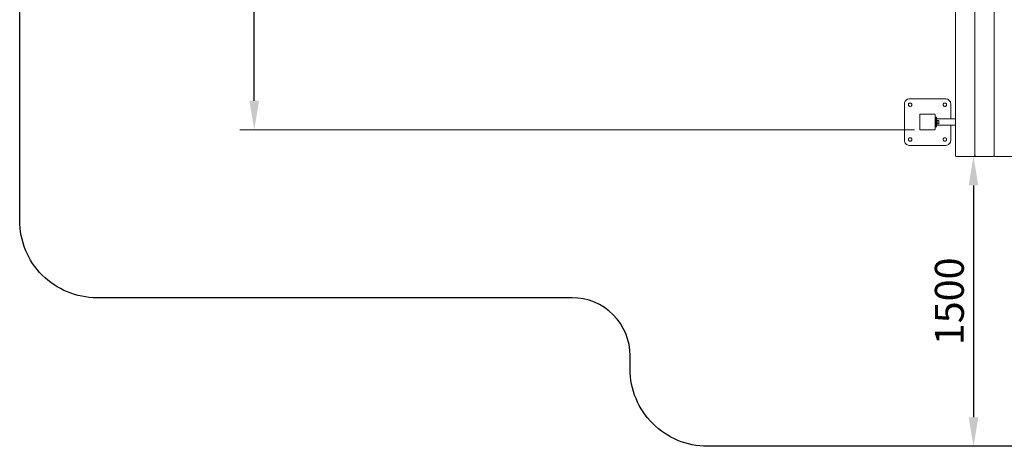
# Model space of a CAD drawing. Units: millimetres. Extents: x 0 to 8212, y -768 to 5030.
# Drawn here: x 0 to 5099, y -768 to 1439 of the extents above; entities that cross this region are included whole.
import ezdxf

# ---------------------------------------------------------------- set-up
doc = ezdxf.new("R2010")
doc.units = ezdxf.units.MM
for name, color, linetype, lineweight in [('Зона безопасности', 10, 'Continuous', 30), ('МАФ', 255, 'Continuous', 5), ('Размеры', 7, 'Continuous', 30)]:
    doc.layers.add(name, color=color, linetype=linetype, lineweight=lineweight)
doc.styles.add('GOST-2.304_Type-B', font='txt')
doc.dimstyles.new('ISO-25 х60', dxfattribs={"dimtxt": 150, "dimasz": 150, "dimexe": 75, "dimexo": 30, "dimgap": 30, "dimtad": 1, "dimdec": 0, "dimtxsty": 'GOST-2.304_Type-B', "dimcen": 2.5, "dimadec": 0, "dimazin": 0, "dimtfac": 1, "dimtdec": 0, "dimtmove": 0, "dimatfit": 3, "dimfxl": 1, "dimlwd": -1, "dimarcsym": 0})

# ---------------------------------------------------------------- blocks, each defined once
blk = doc.blocks.new('*D2')
at = {"layer": 'Defpoints', "color": 0, "transparency": 16777216}
for p in [(4903.8, 1650.3), (8353.5, 1650.3), (8353.5, -1009.7)]:
    blk.add_point(p, dxfattribs=at)
at = {"layer": 'Размеры', "color": 0, "lineweight": -2, "transparency": 16777216}
for p, q in [((8323.5, 1650.3), (4828.8, 1650.3)), ((8323.5, -1009.7), (4828.8, -1009.7))]:
    blk.add_line(p, q, dxfattribs=at)
at = {"layer": 'Размеры', "color": 0, "transparency": 16777216}
blk.add_line((4903.8, -859.7), (4903.8, 1500.3), dxfattribs=at)
for points in [[(4878.8, 1500.3), (4928.8, 1500.3), (4903.8, 1650.3)], [(4878.8, -859.7), (4928.8, -859.7), (4903.8, -1009.7)]]:
    blk.add_solid(points, dxfattribs=at)
at = {"layer": 'Размеры', "color": 0, "transparency": 16777216, "insert": (4798.5, 320.3), "char_height": 150, "attachment_point": 5, "rotation": 90, "style": 'GOST-2.304_Type-B'}
blk.add_mtext('2660', dxfattribs=at)
blk = doc.blocks.new('*D6')
at = {"layer": 'Defpoints', "color": 0, "transparency": 16777216}
for p in [(8740.4, -1147.3), (8628.3, -2647.3), (8735.3, -2647.3)]:
    blk.add_point(p, dxfattribs=at)
at = {"layer": 'Размеры', "color": 0, "lineweight": -2, "transparency": 16777216}
for p, q in [((8710.4, -1147.3), (8553.3, -1147.3)), ((8705.3, -2647.3), (8553.3, -2647.3))]:
    blk.add_line(p, q, dxfattribs=at)
at = {"layer": 'Размеры', "color": 0, "transparency": 16777216}
blk.add_line((8628.3, -1297.3), (8628.3, -2497.3), dxfattribs=at)
for points in [[(8603.3, -1297.3), (8653.3, -1297.3), (8628.3, -1147.3)], [(8603.3, -2497.3), (8653.3, -2497.3), (8628.3, -2647.3)]]:
    blk.add_solid(points, dxfattribs=at)
at = {"layer": 'Размеры', "color": 0, "transparency": 16777216, "insert": (8522.7, -1897.3), "char_height": 150, "attachment_point": 5, "rotation": 90, "style": 'GOST-2.304_Type-B'}
blk.add_mtext('1500', dxfattribs=at)
blk = doc.blocks.new('Спортивный комплекс для занятий воркаутом Фристайл-9')
at = {"layer": 'Зона безопасности'}
blk.add_lwpolyline([(402.4, 5030.2), (5841.4, 5030.2, -0.414214), (6241.4, 4630.2), (6241.4, 4164.2, 0.414214), (6641.4, 3764.2), (7811.8, 3764.2, -0.414214), (8211.8, 3364.2), (8211.8, 939.8, -0.414214), (7811.8, 539.8), (7331.5, 539.8, 0.414214), (6931.5, 139.8), (6931.5, -368.5, -0.414214), (6531.5, -768.5), (3561.4, -768.5, -0.414214), (3161.4, -368.5), (3161.4, -300, 0.414214), (2861.4, 0), (400.2, 0, -0.414366), (0.2, 400.2), (2.4, 4630.4, -0.414061)], format="xyb", close=True, dxfattribs=at)
at = {"layer": 'МАФ', "lineweight": 18}
for points in [[(4846.2, 2193.3), (4846.2, 736.8), (4846.2, 735.8), (4847.2, 734.7), (4847.2, 733.6), (4848.3, 733.6), (4848.3, 732.6), (4849.3, 732.6), (4850.4, 731.5), (4851.4, 731.5), (4941.4, 731.5), (4942.5, 731.5), (4943.5, 732.6), (4944.6, 732.6), (4944.6, 733.6), (4945.7, 733.6), (4945.7, 734.7), (4946.7, 735.8), (4946.7, 736.8), (4946.7, 735.8), (4946.7, 734.7), (4947.8, 733.6), (4948.8, 732.6), (4949.9, 732.6), (4950.9, 731.5), (4952, 731.5), (5042, 731.5), (5043, 732.6), (5044.1, 732.6), (5045.2, 733.6), (5046.2, 734.7), (5046.2, 735.8), (5046.2, 736.8), (5046.2, 735.8), (5047.3, 734.7), (5047.3, 733.6), (5048.3, 733.6), (5048.3, 732.6), (5049.4, 732.6), (5050.4, 731.5), (5051.5, 731.5), (5141.5, 731.5)], [(4660.9, 918.9), (4660.9, 918.9)], [(4660.9, 918.9), (4660.9, 898.8)], [(4711.7, 948.5), (4711.7, 949.6), (4691.6, 949.6), (4691.6, 948.5)], [(4741.4, 898.8), (4741.4, 900.9), (4742.4, 900.9), (4743.5, 900.9), (4743.5, 901.9), (4743.5, 903), (4743.5, 904.1), (4743.5, 905.1), (4743.5, 907.2), (4743.5, 908.3), (4743.5, 910.4), (4743.5, 911.5), (4743.5, 913.6), (4743.5, 914.7), (4743.5, 915.7), (4743.5, 916.8), (4742.4, 916.8), (4741.4, 916.8), (4741.4, 918.9)], [(4741.4, 918.9), (4741.4, 918.9)], [(4846.2, 893.5), (4747.7, 893.5), (4747.7, 892.4), (4747.7, 890.3), (4747.7, 888.2), (4747.7, 887.1), (4747.7, 886.1), (4747.7, 885), (4747.7, 884), (4743.5, 884), (4743.5, 885), (4743.5, 886.1), (4743.5, 887.1), (4743.5, 888.2), (4743.5, 890.3), (4743.5, 892.4), (4743.5, 893.5), (4743.5, 924.2), (4743.5, 926.3), (4743.5, 927.4), (4743.5, 929.5), (4743.5, 931.6), (4743.5, 932.6), (4743.5, 933.7), (4747.7, 933.7), (4747.7, 932.6), (4747.7, 931.6), (4747.7, 929.5), (4747.7, 927.4), (4747.7, 926.3), (4747.7, 924.2), (4747.7, 893.5)], [(4846.2, 925.2), (4747.7, 925.2)], [(4747.7, 898.8), (4748.8, 898.8), (4750.9, 899.8), (4758.3, 899.8), (4759.4, 899.8), (4759.4, 900.9), (4759.4, 901.9), (4759.4, 903), (4759.4, 904.1), (4759.4, 905.1), (4759.4, 907.2), (4759.4, 908.3), (4759.4, 910.4), (4759.4, 911.5), (4759.4, 913.6), (4759.4, 914.7), (4759.4, 915.7), (4759.4, 916.8), (4759.4, 917.8), (4758.3, 917.8), (4750.9, 917.8), (4748.8, 918.9), (4747.7, 918.9)], [(4748.8, 898.8), (4748.8, 899.8), (4748.8, 900.9), (4748.8, 903), (4748.8, 904.1), (4748.8, 906.2), (4748.8, 907.2), (4748.8, 909.4), (4748.8, 911.5), (4748.8, 913.6), (4748.8, 914.7), (4748.8, 915.7), (4748.8, 917.8), (4748.8, 918.9)], [(4750.9, 899.8), (4750.9, 900.9), (4750.9, 901.9), (4750.9, 903), (4750.9, 905.1), (4750.9, 907.2), (4750.9, 908.3), (4750.9, 910.4), (4750.9, 912.5), (4750.9, 913.6), (4750.9, 915.7), (4750.9, 916.8), (4750.9, 917.8)], [(4660.9, 898.8), (4660.9, 898.8)], [(4691.6, 869.1), (4691.6, 869.1)], [(4691.6, 869.1), (4711.7, 869.1)], [(4711.7, 869.1), (4711.7, 869.1)], [(4741.4, 916.8), (4741.4, 916.8)], [(4741.4, 900.9), (4741.4, 900.9)], [(4741.4, 898.8), (4741.4, 898.8)], [(4743.5, 912.5), (4743.5, 912.5)], [(4743.5, 905.1), (4743.5, 905.1)]]:
    blk.add_lwpolyline(points, dxfattribs=at)
for points in [[(4946.7, 736.8), (4946.7, 2193.3)], [(5046.2, 2193.3), (5046.2, 736.8)], [(4611.2, 1007.8), (4610.1, 1007.8), (4608, 1007.8), (4605.9, 1006.7), (4604.8, 1005.7), (4603.8, 1003.6), (4602.7, 1002.5), (4602.7, 1000.4), (4602.7, 998.3), (4602.7, 997.2), (4603.8, 995.1), (4604.8, 993), (4605.9, 991.9), (4606.9, 990.9), (4609.1, 990.9), (4610.1, 989.8), (4612.2, 989.8), (4614.3, 990.9), (4615.4, 990.9), (4617.5, 991.9), (4618.6, 993), (4619.6, 995.1), (4619.6, 997.2), (4620.7, 998.3), (4620.7, 1000.4), (4619.6, 1002.5), (4618.6, 1003.6), (4617.5, 1005.7), (4616.5, 1006.7), (4615.4, 1007.8), (4613.3, 1007.8)], [(4791.1, 1007.8), (4790.1, 1007.8), (4787.9, 1007.8), (4785.8, 1006.7), (4784.8, 1005.7), (4783.7, 1003.6), (4782.6, 1002.5), (4782.6, 1000.4), (4782.6, 998.3), (4782.6, 997.2), (4783.7, 995.1), (4784.8, 993), (4785.8, 991.9), (4786.9, 990.9), (4789, 990.9), (4790.1, 989.8), (4792.2, 989.8), (4794.3, 990.9), (4795.3, 990.9), (4797.5, 991.9), (4798.5, 993), (4799.6, 995.1), (4800.6, 997.2), (4800.6, 998.3), (4800.6, 1000.4), (4799.6, 1002.5), (4799.6, 1003.6), (4797.5, 1005.7), (4796.4, 1006.7), (4795.3, 1007.8), (4793.2, 1007.8)], [(4738.7, 949.6), (4739.8, 949.6), (4739.8, 948.5), (4740.8, 948.5), (4740.8, 947.5), (4741.9, 947.5), (4741.9, 946.4), (4741.9, 872.3), (4741.9, 871.3), (4740.8, 871.3), (4740.8, 870.2), (4739.8, 870.2), (4739.8, 869.1), (4738.7, 869.1), (4664.6, 869.1), (4663.6, 869.1), (4662.5, 870.2), (4661.4, 871.3), (4661.4, 872.3), (4661.4, 946.4), (4661.4, 947.5), (4662.5, 948.5), (4663.6, 949.6), (4664.6, 949.6)], [(4611.2, 827.9), (4610.1, 827.9), (4608, 826.8), (4605.9, 826.8), (4604.8, 824.7), (4603.8, 823.6), (4602.7, 822.6), (4602.7, 820.4), (4602.7, 818.3), (4602.7, 816.2), (4603.8, 815.2), (4604.8, 813), (4605.9, 812), (4606.9, 810.9), (4609.1, 810.9), (4610.1, 809.9), (4612.2, 809.9), (4614.3, 810.9), (4615.4, 810.9), (4617.5, 812), (4618.6, 813), (4619.6, 815.2), (4619.6, 816.2), (4620.7, 818.3), (4620.7, 820.4), (4619.6, 822.6), (4618.6, 823.6), (4617.5, 824.7), (4616.5, 826.8), (4615.4, 826.8), (4613.3, 827.9)], [(4791.1, 827.9), (4790.1, 827.9), (4787.9, 826.8), (4785.8, 826.8), (4784.8, 824.7), (4783.7, 823.6), (4782.6, 822.6), (4782.6, 820.4), (4782.6, 818.3), (4782.6, 816.2), (4783.7, 815.2), (4784.8, 813), (4785.8, 812), (4786.9, 810.9), (4789, 810.9), (4790.1, 809.9), (4792.2, 809.9), (4794.3, 810.9), (4795.3, 810.9), (4797.5, 812), (4798.5, 813), (4799.6, 815.2), (4800.6, 816.2), (4800.6, 818.3), (4800.6, 820.4), (4799.6, 822.6), (4799.6, 823.6), (4797.5, 824.7), (4796.4, 826.8), (4795.3, 826.8), (4793.2, 827.9)]]:
    blk.add_lwpolyline(points, close=True, dxfattribs=at)
blk.add_lwpolyline([(4821.8, 925.2), (4821.8, 1003.6, 0.419145), (4796.4, 1029), (4606.9, 1029, 0.419145), (4581.5, 1003.6), (4581.5, 814.1, 0.419145), (4606.9, 788.7), (4796.4, 788.7, 0.419145), (4821.8, 814.1), (4821.8, 893.5)], format="xyb", dxfattribs=at)
at = {"layer": 'Размеры'}
dim = blk.add_linear_dim(base=(1215, 3529.1), p1=(4664.6, 869.1), p2=(4664.6, 3529.1), angle=90, dimstyle='ISO-25 х60', dxfattribs=at)
dim.commit()
dim.dimension.update_dxf_attribs({"geometry": '*D2', "text_midpoint": (1109.6, 2199.1), "insert": (-3688.8, 1878.8)})
dim = blk.add_linear_dim(base=(4939.5, -768.5), p1=(5051.5, 731.5), p2=(5046.5, -768.5), angle=90, dimstyle='ISO-25 х60', dxfattribs=at)
dim.commit()
dim.dimension.update_dxf_attribs({"geometry": '*D6', "text_midpoint": (4939.5, -18.5), "dimtype": 128, "insert": (-3688.8, 1878.8)})

msp = doc.modelspace()

# ---------------------------------------------------------------- block references
at = {"layer": 'МАФ'}
msp.add_blockref('Спортивный комплекс для занятий воркаутом Фристайл-9', (0, 0), dxfattribs=at)

doc.saveas('drawing.dxf')
